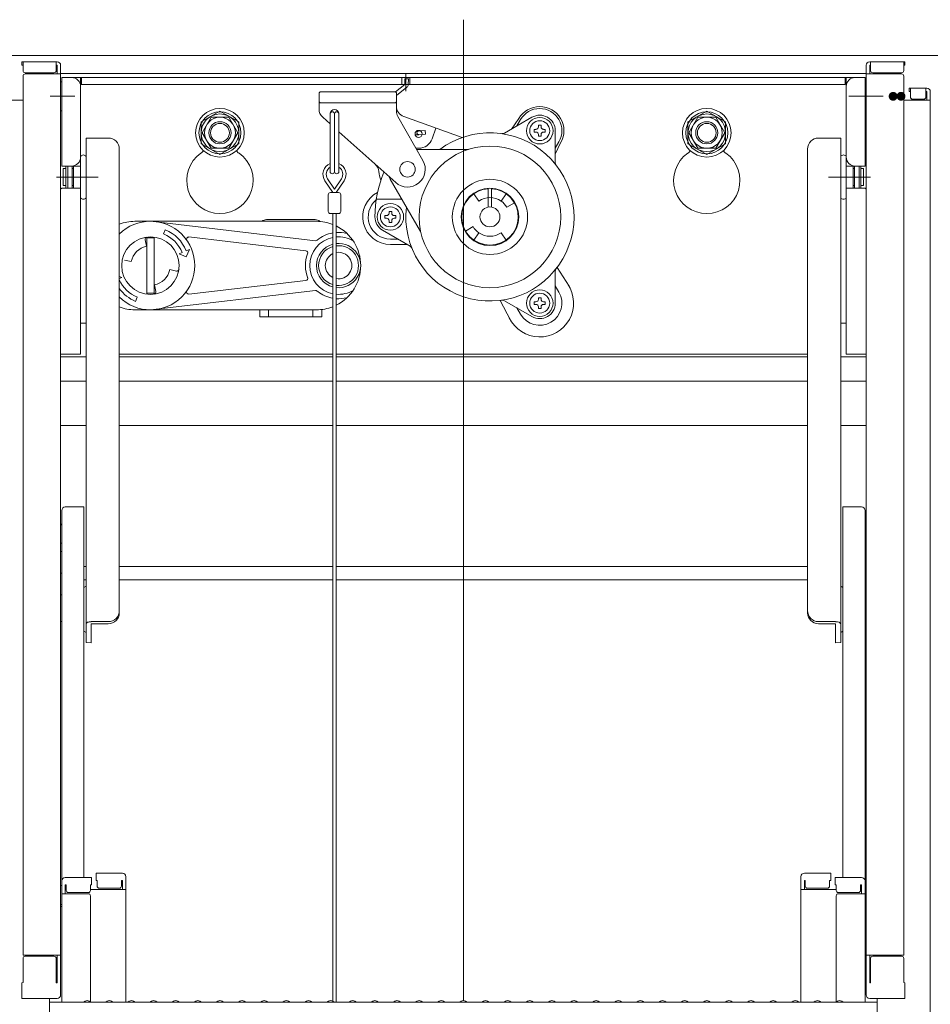
# Model space of a CAD drawing. Units: millimetres. Extents: x -2000 to 2000, y -1385 to 1385.
# Drawn here: x 700 to 906, y 388 to 610 of the extents above; entities that cross this region are included whole.
import ezdxf

# ---------------------------------------------------------------- set-up
doc = ezdxf.new("R2010")
doc.units = ezdxf.units.MM
doc.header["$LTSCALE"] = 5
doc.linetypes.add('JWW_CENTERX2', pattern=[27.093333, 22.013333, -1.693333, 1.693333, -1.693333])
doc.layers.add('center', color=7, linetype='Continuous')
doc.layers.add('SINSEN', color=7, linetype='Continuous')

msp = doc.modelspace()

# ---------------------------------------------------------------- linework, layer by layer
at = {"color": 120, "linetype": 'Continuous', "lineweight": 15}
for p, q in [((961.29, 602.06), (640.19, 602.06)), ((741.7, 584.56), (743.72, 588.06)), ((747.76, 588.06), (743.72, 588.06)), ((747.76, 588.06), (749.78, 584.56)), ((853.72, 588.06), (851.7, 584.56)), ((853.72, 588.06), (857.76, 588.06)), ((859.78, 584.56), (857.76, 588.06)), ((741.7, 584.56), (743.72, 581.06)), ((747.76, 581.06), (749.78, 584.56)), ((853.72, 581.06), (851.7, 584.56)), ((859.78, 584.56), (857.76, 581.06)), ((747.76, 581.06), (743.72, 581.06)), ((853.72, 581.06), (857.76, 581.06)), ((709.74, 533.96), (715.49, 533.96)), ((722.99, 533.96), (771.25, 533.96)), ((772, 533.96), (878.49, 533.96)), ((885.99, 533.96), (891.74, 533.96)), ((709.74, 528.46), (715.49, 528.46)), ((722.99, 528.46), (771.25, 528.46)), ((772, 528.46), (878.49, 528.46)), ((885.99, 528.46), (891.74, 528.46)), ((709.74, 518.46), (715.49, 518.46)), ((722.99, 518.46), (771.25, 518.46)), ((772, 518.46), (878.49, 518.46)), ((885.99, 518.46), (891.74, 518.46)), ((709.99, 495.97), (709.74, 495.97)), ((891.49, 495.97), (891.74, 495.97)), ((709.99, 489.97), (709.74, 489.97)), ((891.49, 489.97), (891.74, 489.97)), ((709.99, 485.06), (709.74, 485.06)), ((715.49, 486.56), (714.99, 486.56)), ((722.99, 486.56), (771.25, 486.56)), ((772, 486.56), (878.49, 486.56)), ((891.49, 485.06), (891.74, 485.06)), ((715.49, 483.56), (714.99, 483.56)), ((722.99, 483.56), (771.25, 483.56)), ((772, 483.56), (878.49, 483.56)), ((709.99, 480.14), (709.74, 480.14)), ((891.49, 480.14), (891.74, 480.14)), ((709.74, 474.14), (709.99, 474.14)), ((891.74, 474.14), (891.49, 474.14))]:
    msp.add_line(p, q, dxfattribs=at)
at = {"color": 120, "linetype": 'Continuous', "lineweight": 5}
for p, q in [((700.99, 600.62), (700.99, 599.82)), ((700.99, 600.62), (708.94, 600.62)), ((700.99, 599.82), (701.24, 599.82)), ((701.24, 600.62), (701.24, 598.62)), ((708.74, 600.62), (708.74, 598.62)), ((708.74, 599.82), (708.94, 599.82)), ((708.94, 599.82), (708.94, 597.87)), ((709.74, 599.82), (709.74, 389.77)), ((891.74, 599.82), (891.74, 389.77)), ((900.49, 600.62), (892.54, 600.62)), ((892.74, 599.82), (892.54, 599.82)), ((892.54, 599.82), (892.54, 597.87)), ((892.74, 600.62), (892.74, 598.62)), ((900.24, 600.62), (900.24, 598.62)), ((900.49, 599.82), (900.24, 599.82)), ((900.49, 600.62), (900.49, 599.82)), ((701.24, 597.37), (701.24, 398.74)), ((701.74, 598.12), (708.24, 598.12)), ((701.74, 597.87), (709.74, 597.87)), ((709.74, 597.96), (800.74, 597.96)), ((709.99, 597.06), (709.99, 577.06)), ((891.49, 597.06), (709.99, 597.06)), ((714.24, 597.06), (714.24, 534.56)), ((714.49, 597.06), (714.49, 595.46)), ((769.18, 597.96), (800.74, 597.96)), ((786.87, 595.46), (786.87, 597.06)), ((787.54, 596.76), (787.5, 595.47)), ((787.54, 596.76), (788.34, 596.73)), ((787.74, 593.98), (787.74, 598.02)), ((788.34, 596.73), (788.3, 595.45)), ((788.62, 595.46), (788.62, 597.06)), ((891.74, 597.96), (800.74, 597.96)), ((886.99, 597.06), (886.99, 595.46)), ((887.24, 597.06), (887.24, 534.56)), ((891.49, 597.06), (891.49, 577.06)), ((899.74, 597.87), (891.74, 597.87)), ((899.74, 598.12), (893.24, 598.12)), ((900.24, 597.37), (900.24, 398.74)), ((709.74, 596.06), (709.74, 589.56)), ((709.74, 596.06), (709.99, 596.06)), ((886.99, 595.46), (714.24, 595.46)), ((787.5, 595.47), (785.38, 593.8)), ((787.99, 594.84), (785.62, 592.97)), ((891.74, 596.06), (891.49, 596.06)), ((891.74, 596.06), (891.74, 589.56)), ((901.49, 594.66), (905.44, 594.66)), ((901.49, 594.66), (901.49, 593.86)), ((905.44, 594.66), (901.74, 594.66)), ((901.74, 594.66), (901.74, 592.66)), ((905.24, 594.66), (905.24, 592.66)), ((695.24, 591.91), (701.24, 591.91)), ((768.37, 593.81), (768.12, 593.56)), ((768.12, 593.56), (768.12, 589.93)), ((768.37, 593.81), (785.37, 593.81)), ((785.62, 593.56), (785.37, 593.81)), ((785.62, 593.56), (785.62, 589.47)), ((894.11, 592.81), (888.56, 592.81)), ((906.24, 591.91), (900.24, 591.91)), ((901.49, 593.86), (901.74, 593.86)), ((902.24, 592.16), (904.74, 592.16)), ((905.24, 593.86), (905.44, 593.86)), ((905.44, 593.86), (905.44, 591.91)), ((906.24, 593.86), (906.24, 375.74)), ((768.37, 591.31), (768.12, 591.56)), ((768.37, 591.31), (785.37, 591.31)), ((785.37, 591.31), (785.62, 591.56)), ((709.74, 589.56), (709.99, 589.56)), ((741.49, 587.01), (745.74, 589.46)), ((745.74, 589.46), (749.99, 587.01)), ((768.96, 588.06), (768.98, 588.04)), ((768.96, 588.06), (770.62, 586.57)), ((770.62, 575.81), (770.62, 588.81)), ((771.62, 575.81), (771.62, 588.81)), ((772.62, 575.81), (772.62, 588.81)), ((785.95, 588.23), (791.6, 578.28)), ((787.28, 588.21), (800.49, 583.5)), ((810.04, 584.49), (816.24, 588.07)), ((811.65, 585.42), (813.26, 587.77)), ((812.83, 586.1), (813.66, 587.54)), ((855.74, 589.46), (851.49, 587.01)), ((859.99, 587.01), (855.74, 589.46)), ((891.74, 589.56), (891.49, 589.56)), ((741.49, 582.1), (741.49, 587.01)), ((749.99, 587.01), (749.99, 582.1)), ((793.68, 583.21), (794.54, 585.62)), ((816.77, 585.34), (817.13, 585.34)), ((816.77, 584.74), (816.77, 585.34)), ((817.69, 585.91), (817.69, 586.27)), ((817.69, 586.27), (818.29, 586.27)), ((818.29, 586.27), (818.29, 585.91)), ((818.85, 585.34), (819.22, 585.34)), ((819.22, 585.34), (819.22, 584.74)), ((851.49, 587.01), (851.49, 582.1)), ((859.99, 582.1), (859.99, 587.01)), ((720.49, 583.38), (715.49, 583.38)), ((715.49, 583.38), (715.49, 569.87)), ((772.62, 584.79), (785.46, 573.32)), ((790.66, 584.14), (789.86, 584.07)), ((790.08, 584.9), (792.09, 585.07)), ((792.16, 584.27), (790.66, 584.14)), ((792.09, 585.07), (792.16, 584.27)), ((817.13, 584.74), (816.77, 584.74)), ((817.69, 583.82), (817.69, 584.18)), ((818.29, 583.82), (817.69, 583.82)), ((818.29, 584.18), (818.29, 583.82)), ((819.22, 584.74), (818.85, 584.74)), ((821.49, 585.04), (821.49, 577.88)), ((880.99, 583.38), (885.99, 583.38)), ((885.99, 583.38), (885.99, 569.87)), ((722.99, 573.02), (722.99, 580.88)), ((741.49, 582.1), (745.74, 579.65)), ((745.74, 579.65), (749.99, 582.1)), ((790.62, 581.06), (790.02, 581.06)), ((790.16, 580.81), (801.75, 580.81)), ((821.49, 581.1), (822.32, 582.54)), ((821.49, 579.72), (822.72, 582.31)), ((855.74, 579.65), (851.49, 582.1)), ((859.99, 582.1), (855.74, 579.65)), ((878.49, 573.02), (878.49, 580.88)), ((714.24, 579.24), (714.24, 569.87)), ((887.24, 579.24), (887.24, 569.87)), ((709.99, 577.06), (714.24, 577.06)), ((710.34, 576.48), (710.34, 572.63)), ((710.34, 576.48), (710.94, 576.48)), ((710.94, 576.48), (710.34, 576.48)), ((710.94, 577.06), (710.94, 572.06)), ((711.34, 577.06), (711.34, 572.06)), ((712.34, 577.06), (712.34, 572.06)), ((712.34, 576.48), (712.64, 576.48)), ((712.64, 576.48), (712.34, 576.48)), ((712.64, 572.06), (712.64, 577.06)), ((714.24, 576.05), (714.24, 576.48)), ((714.24, 576.48), (714.24, 576.05)), ((891.49, 577.06), (887.24, 577.06)), ((887.24, 576.48), (887.24, 576.05)), ((887.24, 576.05), (887.24, 576.48)), ((888.84, 572.06), (888.84, 577.06)), ((888.84, 576.48), (889.14, 576.48)), ((889.14, 576.48), (888.84, 576.48)), ((889.14, 577.06), (889.14, 572.06)), ((890.14, 577.06), (890.14, 572.06)), ((890.54, 577.06), (890.54, 572.06)), ((890.54, 576.48), (891.14, 576.48)), ((891.14, 576.48), (890.54, 576.48)), ((891.14, 576.48), (891.14, 572.63)), ((771.62, 571.84), (770.07, 574.13)), ((771.62, 571.84), (773.17, 574.13)), ((784.22, 574.06), (791.04, 562.26)), ((709.99, 572.06), (709.74, 571.83)), ((714.24, 572.06), (709.99, 572.06)), ((710.34, 572.63), (710.94, 572.63)), ((710.94, 572.63), (710.34, 572.63)), ((712.34, 572.63), (712.64, 572.63)), ((712.64, 572.63), (712.34, 572.63)), ((714.24, 572.63), (714.24, 573.05)), ((722.99, 476.11), (722.99, 573.02)), ((771.25, 571.06), (769.45, 573.71)), ((772, 571.06), (773.79, 573.71)), ((806.37, 567.78), (806.37, 572.05)), ((807.12, 567.78), (807.12, 572.05)), ((878.49, 476.11), (878.49, 573.02)), ((887.24, 572.63), (887.24, 573.05)), ((887.24, 572.06), (891.49, 572.06)), ((888.84, 572.63), (889.14, 572.63)), ((889.14, 572.63), (888.84, 572.63)), ((890.54, 572.63), (891.14, 572.63)), ((891.14, 572.63), (890.54, 572.63)), ((891.49, 572.06), (891.74, 571.83)), ((715.49, 569.87), (715.49, 469.37)), ((770.22, 570.56), (770.22, 566.81)), ((772.52, 571.06), (770.72, 571.06)), ((773.02, 570.56), (773.02, 566.81)), ((786.82, 569.56), (781.05, 569.56)), ((804.23, 569.14), (803.08, 570.78)), ((809.25, 569.14), (810.4, 570.78)), ((885.99, 569.87), (885.99, 469.37)), ((810.53, 567.74), (812.26, 568.74)), ((772.52, 566.31), (770.72, 566.31)), ((771.25, 566.31), (771.25, 388.35)), ((772, 566.31), (772, 388.14)), ((783.02, 565.86), (783.38, 565.86)), ((783.02, 565.26), (783.02, 565.86)), ((783.38, 565.26), (783.02, 565.26)), ((783.94, 566.42), (783.94, 566.78)), ((783.94, 566.78), (784.54, 566.78)), ((784.54, 566.78), (784.54, 566.42)), ((785.1, 565.86), (785.47, 565.86)), ((785.47, 565.26), (785.1, 565.26)), ((785.47, 565.86), (785.47, 565.26)), ((767.54, 564.56), (726.54, 564.56)), ((730.04, 564.56), (767.32, 560.17)), ((767.24, 564.96), (756.24, 564.96)), ((783.94, 564.33), (783.94, 564.69)), ((784.54, 564.33), (783.94, 564.33)), ((784.54, 564.69), (784.54, 564.33)), ((802.95, 563.37), (801.22, 562.37)), ((729.24, 548.11), (729.24, 561.01)), ((729.24, 560.81), (730.84, 560.81)), ((730.84, 548.31), (730.84, 560.81)), ((733.01, 561.72), (733.39, 562.64)), ((738.74, 561.02), (765.13, 557.91)), ((788.69, 558.95), (782.49, 562.53)), ((804.23, 561.97), (803.08, 560.33)), ((809.25, 561.97), (810.4, 560.33)), ((729.12, 558.91), (728.81, 560.41)), ((785.9, 560.56), (784.24, 560.56)), ((784.24, 559.32), (788.05, 559.32)), ((736.51, 557.24), (737.2, 557.52)), ((736.51, 557.24), (738.14, 556.56)), ((738.12, 557.91), (738.82, 558.19)), ((738.82, 558.19), (738.14, 556.56)), ((725.69, 555.47), (724.19, 555.79)), ((821.94, 554.15), (824.61, 549.89)), ((723.57, 551.88), (722.99, 552.12)), ((723.57, 551.88), (722.99, 551.64)), ((734.4, 553.64), (735.89, 553.33)), ((821.49, 553.23), (821.49, 546.07)), ((730.96, 550.2), (731.27, 548.71)), ((738.74, 548.1), (765.13, 551.2)), ((800.74, 388.49), (800.74, 550.72)), ((821.49, 550.01), (822.32, 548.57)), ((727.07, 547.4), (726.69, 546.47)), ((729.24, 548.31), (730.84, 548.31)), ((730.04, 544.56), (767.32, 548.94)), ((809.02, 546.69), (811.37, 542.25)), ((816.24, 543.04), (810.04, 546.62)), ((816.77, 546.37), (817.13, 546.37)), ((816.77, 545.77), (816.77, 546.37)), ((817.13, 545.77), (816.77, 545.77)), ((817.69, 546.93), (817.69, 547.3)), ((817.69, 547.3), (818.29, 547.3)), ((817.69, 544.85), (817.69, 545.21)), ((818.29, 547.3), (818.29, 546.93)), ((818.29, 545.21), (818.29, 544.85)), ((818.85, 546.37), (819.22, 546.37)), ((819.22, 545.77), (818.85, 545.77)), ((819.22, 546.37), (819.22, 545.77)), ((726.54, 544.56), (767.54, 544.56)), ((754.74, 544.56), (754.74, 542.96)), ((768.74, 542.96), (754.74, 542.96)), ((766.74, 544.56), (756.74, 544.56)), ((756.74, 544.56), (756.74, 542.96)), ((766.74, 544.56), (766.74, 542.96)), ((768.74, 544.63), (768.74, 542.96)), ((812.83, 545.01), (813.66, 543.57)), ((818.29, 544.85), (817.69, 544.85)), ((714.24, 541.56), (715.49, 541.56)), ((715.49, 541.56), (714.49, 541.56)), ((887.24, 541.56), (885.99, 541.56)), ((885.99, 541.56), (886.99, 541.56)), ((714.24, 534.56), (709.74, 534.56)), ((722.99, 534.56), (771.25, 534.56)), ((722.99, 534.56), (771.25, 534.56)), ((772, 534.56), (878.49, 534.56)), ((772, 534.56), (878.49, 534.56)), ((772, 534.56), (878.49, 534.56)), ((887.24, 534.56), (891.74, 534.56)), ((709.99, 499.22), (709.99, 449.6)), ((710.79, 500.02), (714.99, 500.02)), ((714.99, 449.6), (714.99, 500.02)), ((890.69, 500.02), (886.49, 500.02)), ((886.49, 449.6), (886.49, 500.02)), ((891.49, 499.22), (891.49, 449.6)), ((709.74, 491.85), (709.74, 496.1)), ((709.74, 496.1), (709.99, 496.1)), ((891.74, 496.1), (891.49, 496.1)), ((891.74, 491.85), (891.74, 496.1)), ((709.74, 491.85), (709.99, 491.85)), ((891.74, 491.85), (891.49, 491.85)), ((714.99, 481.83), (715.49, 482.12)), ((886.49, 481.83), (885.99, 482.12)), ((720.49, 474.1), (716.64, 474.1)), ((880.99, 474.1), (884.84, 474.1)), ((714.99, 471.92), (715.49, 471.63)), ((716.64, 473.61), (716.64, 469.33)), ((720.49, 473.61), (716.64, 473.61)), ((880.99, 473.61), (884.84, 473.61)), ((884.84, 473.61), (884.84, 469.33)), ((886.49, 471.92), (885.99, 471.63)), ((715.49, 469.37), (716.64, 469.33)), ((885.99, 469.37), (884.84, 469.33)), ((709.99, 415.51), (709.99, 449.6)), ((714.99, 449.6), (714.99, 416.31)), ((886.49, 449.6), (886.49, 416.31)), ((891.49, 415.51), (891.49, 449.6)), ((716.74, 416.31), (710.79, 416.31)), ((716.74, 416.31), (716.74, 414.63)), ((717.74, 417.28), (723.69, 417.28)), ((717.74, 417.28), (717.74, 415.6)), ((724.49, 416.48), (724.49, 388.14)), ((876.99, 416.48), (876.99, 388.14)), ((883.74, 417.28), (877.79, 417.28)), ((883.74, 417.28), (883.74, 415.6)), ((884.74, 416.31), (890.69, 416.31)), ((884.74, 416.31), (884.74, 414.63)), ((709.74, 414.47), (709.74, 409.72)), ((709.74, 414.47), (709.99, 414.47)), ((709.74, 410.2), (709.74, 414.45)), ((709.74, 414.45), (709.99, 414.45)), ((709.99, 415.51), (709.99, 388.14)), ((710.79, 414.63), (710.79, 412.64)), ((710.99, 414.63), (710.79, 414.63)), ((710.99, 414.63), (710.99, 413.39)), ((716.49, 414.63), (716.49, 413.39)), ((716.74, 414.63), (716.49, 414.63)), ((717.74, 415.6), (717.99, 415.6)), ((717.99, 415.6), (717.99, 414.35)), ((718.49, 413.85), (722.99, 413.85)), ((723.49, 415.6), (723.49, 414.35)), ((723.49, 415.6), (723.69, 415.6)), ((723.69, 415.6), (723.69, 413.6)), ((877.79, 415.6), (877.79, 413.6)), ((877.99, 415.6), (877.79, 415.6)), ((877.99, 415.6), (877.99, 414.35)), ((882.99, 413.85), (878.49, 413.85)), ((883.49, 415.6), (883.49, 414.35)), ((883.74, 415.6), (883.49, 415.6)), ((884.74, 414.63), (884.99, 414.63)), ((884.99, 414.63), (884.99, 413.39)), ((890.49, 414.63), (890.49, 413.39)), ((890.49, 414.63), (890.69, 414.63)), ((890.69, 414.63), (890.69, 412.64)), ((891.49, 415.51), (891.49, 388.14)), ((891.74, 414.47), (891.49, 414.47)), ((891.74, 414.45), (891.49, 414.45)), ((891.74, 414.47), (891.74, 409.72)), ((891.74, 410.2), (891.74, 414.45)), ((715.99, 412.64), (709.99, 412.64)), ((715.99, 412.89), (711.49, 412.89)), ((724.49, 413.6), (716.49, 413.6)), ((716.49, 388.2), (716.49, 412.14)), ((876.99, 413.6), (884.99, 413.6)), ((884.99, 388.2), (884.99, 412.14)), ((885.49, 412.89), (889.99, 412.89)), ((885.49, 412.64), (891.49, 412.64)), ((709.74, 410.2), (709.99, 410.2)), ((709.74, 409.72), (709.99, 409.72)), ((891.74, 410.2), (891.49, 410.2)), ((891.74, 409.72), (891.49, 409.72)), ((701.24, 398.74), (709.74, 398.74)), ((701.74, 398.49), (708.24, 398.49)), ((708.94, 392.52), (708.94, 398.74)), ((900.24, 398.74), (891.74, 398.74)), ((892.54, 392.52), (892.54, 398.74)), ((899.74, 398.49), (893.24, 398.49)), ((701.24, 392.6), (701.24, 397.99)), ((708.74, 392.52), (708.74, 397.99)), ((892.74, 392.52), (892.74, 397.99)), ((900.24, 392.6), (900.24, 397.99)), ((701.24, 392.6), (700.99, 392.52)), ((700.99, 388.97), (700.99, 392.52)), ((708.74, 392.52), (708.94, 392.52)), ((892.74, 392.52), (892.54, 392.52)), ((900.24, 392.6), (900.49, 392.52)), ((900.49, 388.97), (900.49, 392.52)), ((700.99, 388.97), (708.94, 388.97)), ((708.74, 388.97), (701.24, 388.97)), ((707.24, 376.97), (707.24, 388.97)), ((707.24, 388.14), (800.74, 388.14)), ((708.94, 388.97), (708.74, 388.97)), ((715.26, 388.36), (714.92, 388.16)), ((716.22, 388.36), (716.57, 388.16)), ((720.26, 388.36), (719.92, 388.16)), ((721.22, 388.36), (721.57, 388.16)), ((725.26, 388.36), (724.92, 388.16)), ((726.22, 388.36), (726.57, 388.16)), ((730.26, 388.36), (729.92, 388.16)), ((731.22, 388.36), (731.57, 388.16)), ((735.26, 388.36), (734.92, 388.16)), ((736.22, 388.36), (736.57, 388.16)), ((740.26, 388.36), (739.92, 388.16)), ((741.22, 388.36), (741.57, 388.16)), ((745.26, 388.36), (744.92, 388.16)), ((746.22, 388.36), (746.57, 388.16)), ((750.26, 388.36), (749.92, 388.16)), ((751.22, 388.36), (751.57, 388.16)), ((755.26, 388.36), (754.92, 388.16)), ((756.22, 388.36), (756.57, 388.16)), ((760.26, 388.36), (759.92, 388.16)), ((761.22, 388.36), (761.57, 388.16)), ((765.26, 388.36), (764.92, 388.16)), ((766.22, 388.36), (766.57, 388.16)), ((770.26, 388.36), (769.92, 388.16)), ((771.22, 388.36), (771.57, 388.16)), ((775.26, 388.36), (774.92, 388.16)), ((776.22, 388.36), (776.57, 388.16)), ((780.26, 388.36), (779.92, 388.16)), ((781.22, 388.36), (781.57, 388.16)), ((785.26, 388.36), (784.92, 388.16)), ((786.22, 388.36), (786.57, 388.16)), ((790.26, 388.36), (789.92, 388.16)), ((791.22, 388.36), (791.57, 388.16)), ((795.26, 388.36), (794.92, 388.16)), ((796.22, 388.36), (796.57, 388.16)), ((800.26, 388.36), (799.92, 388.16)), ((894.24, 388.14), (800.74, 388.14)), ((801.22, 388.36), (801.57, 388.16)), ((805.26, 388.36), (804.92, 388.16)), ((806.22, 388.36), (806.57, 388.16)), ((810.26, 388.36), (809.92, 388.16)), ((811.22, 388.36), (811.57, 388.16)), ((815.26, 388.36), (814.92, 388.16)), ((816.22, 388.36), (816.57, 388.16)), ((820.26, 388.36), (819.92, 388.16)), ((821.22, 388.36), (821.57, 388.16)), ((825.26, 388.36), (824.92, 388.16)), ((826.22, 388.36), (826.57, 388.16)), ((830.26, 388.36), (829.92, 388.16)), ((831.22, 388.36), (831.57, 388.16)), ((835.26, 388.36), (834.92, 388.16)), ((836.22, 388.36), (836.57, 388.16)), ((840.26, 388.36), (839.92, 388.16)), ((841.22, 388.36), (841.57, 388.16)), ((845.26, 388.36), (844.92, 388.16)), ((846.22, 388.36), (846.57, 388.16)), ((850.26, 388.36), (849.92, 388.16)), ((851.22, 388.36), (851.57, 388.16)), ((855.26, 388.36), (854.92, 388.16)), ((856.22, 388.36), (856.57, 388.16)), ((860.26, 388.36), (859.92, 388.16)), ((861.22, 388.36), (861.57, 388.16)), ((865.26, 388.36), (864.92, 388.16)), ((866.22, 388.36), (866.57, 388.16)), ((870.26, 388.36), (869.92, 388.16)), ((871.22, 388.36), (871.57, 388.16)), ((875.26, 388.36), (874.92, 388.16)), ((876.22, 388.36), (876.57, 388.16)), ((880.26, 388.36), (879.92, 388.16)), ((881.22, 388.36), (881.57, 388.16)), ((885.26, 388.36), (884.92, 388.16)), ((886.22, 388.36), (886.57, 388.16)), ((900.49, 388.97), (892.54, 388.97)), ((892.54, 388.97), (892.74, 388.97)), ((892.74, 388.97), (900.24, 388.97)), ((894.24, 376.97), (894.24, 388.97))]:
    msp.add_line(p, q, dxfattribs=at)
for centre, radius in [((745.74, 584.56), 5.5), ((855.74, 584.56), 5.5), ((745.74, 584.56), 4.25), ((817.99, 585.04), 3), ((855.74, 584.56), 4.25), ((745.74, 584.56), 2.12), ((817.99, 585.04), 2.25), ((855.74, 584.56), 2.12), ((790.62, 584.31), 0.8), ((806.74, 565.56), 16), ((788.12, 576.31), 1.75), ((806.74, 565.56), 8.5), ((806.74, 565.56), 6.5), ((784.24, 565.56), 3), ((784.24, 565.56), 2.25), ((806.74, 565.56), 2.25), ((730.04, 554.56), 6.5), ((817.99, 546.07), 3), ((817.99, 546.07), 2.25)]:
    msp.add_circle(centre, radius, dxfattribs=at)
at = {"color": 120, "linetype": 'Continuous', "lineweight": 15}
for centre, radius in [((745.74, 584.56), 4.75), ((745.74, 584.56), 3.5), ((855.74, 584.56), 4.75), ((855.74, 584.56), 3.5), ((745.74, 584.56), 2.5), ((745.74, 584.56), 2.12), ((855.74, 584.56), 2.5), ((855.74, 584.56), 2.12)]:
    msp.add_circle(centre, radius, dxfattribs=at)
at = {"color": 120, "linetype": 'Continuous', "lineweight": 5}
for centre, radius, start, end in [((701.74, 598.62), 0.5, 180, 270), ((708.24, 598.62), 0.5, 270, 0), ((708.94, 599.82), 0.8, 0, 90), ((892.54, 599.82), 0.8, 90, 180), ((893.24, 598.62), 0.5, 180, 270), ((899.74, 598.62), 0.5, 270, 0), ((701.74, 597.37), 0.5, 90, 180), ((712.24, 595.06), 2, 0, 90), ((889.24, 595.06), 2, 90, 180), ((899.74, 597.37), 0.5, 0, 90), ((787.5, 595.47), 0.8, 308.2944, 358.176), ((905.44, 593.86), 0.8, 0, 90), ((905.44, 593.86), 0.8, 0, 90), ((902.24, 592.66), 0.5, 180, 270), ((904.74, 592.66), 0.5, 270, 0), ((770.62, 589.93), 2.5, 180, 228.2301), ((771.62, 588.81), 1, 0, 180), ((788.12, 590.57), 2.5, 180, 250.3462), ((817.99, 585.04), 5.46, 330, 150), ((817.99, 585.04), 5, 330, 150), ((771.12, 588.81), 0.5, 0, 180), ((772.12, 588.81), 0.5, 0, 180), ((788.12, 589.47), 2.5, 180, 209.5975), ((817.99, 585.04), 3.5, 0, 120), ((817.13, 585.91), 0.562, 270, 0), ((818.85, 585.91), 0.562, 180, 270), ((720.49, 580.88), 2.5, 0, 90), ((806.74, 565.56), 19, 173.3821, 126.6179), ((790.63, 584.54), 0.4, 94.9158, 274.9158), ((790.62, 584.31), 3.25, 270, 340.3462), ((809.54, 585.36), 1, 261.9525, 300), ((817.13, 584.18), 0.562, 0, 90), ((818.85, 584.18), 0.562, 90, 180), ((880.99, 580.88), 2.5, 90, 180), ((801.75, 581.81), 1, 270, 287.0826), ((712.24, 579.06), 2, 270, 0), ((714.87, 578.77), 0.78, 36.7252, 143.2748), ((745.74, 573.81), 7.5, 125.0996, 54.9004), ((739.99, 581.99), 2.5, 305.0996, 323.8926), ((751.49, 581.99), 2.5, 216.1074, 234.9004), ((855.74, 573.81), 7.5, 125.0996, 54.9004), ((849.99, 581.99), 2.5, 305.0996, 323.8926), ((861.49, 581.99), 2.5, 216.1074, 234.9004), ((886.62, 578.77), 0.78, 36.7252, 143.2748), ((889.24, 579.06), 2, 180, 270), ((771.62, 575.18), 2.62, 112.3927, 214.1347), ((771.62, 575.18), 1.88, 122.231, 214.1347), ((771.62, 575.18), 2.62, 325.8653, 67.6073), ((771.62, 575.18), 1.88, 325.8653, 57.769), ((779.15, 575.61), 2.5, 4.4683, 48.2301), ((788.12, 576.31), 4, 228.2301, 29.5975), ((822.49, 577.88), 1, 180, 218.0475), ((771.12, 575.81), 0.5, 180, 0), ((772.12, 575.81), 0.5, 180, 0), ((806.74, 565.56), 26, 157.0457, 180), ((788.12, 576.31), 6.5, 184.4683, 202.15), ((788.12, 576.31), 4.5, 200.964, 210), ((806.74, 565.56), 6.38, 93.3723, 86.6277), ((714.87, 570.33), 0.78, 216.7252, 323.2748), ((770.72, 570.56), 0.5, 90, 180), ((772.52, 570.56), 0.5, 0, 90), ((784.24, 565.56), 6.24, 117.7519, 270), ((806.74, 565.56), 4.38, 55, 125), ((886.62, 570.33), 0.78, 216.7252, 323.2748), ((784.24, 565.56), 5, 130.0408, 270), ((806.74, 565.56), 4.38, 30, 55), ((770.72, 566.81), 0.5, 180, 270), ((772.52, 566.81), 0.5, 270, 0), ((784.24, 565.56), 3.5, 180, 240), ((783.38, 566.42), 0.562, 270, 0), ((783.38, 564.69), 0.562, 0, 90), ((785.1, 566.42), 0.562, 180, 270), ((785.1, 564.69), 0.562, 90, 180), ((726.54, 554.56), 10, 90, 110.7934), ((730.04, 554.56), 10, 225.1705, 134.8295), ((756.24, 563.46), 1.5, 90, 132.8334), ((767.24, 563.46), 1.5, 45.6097, 90), ((767.54, 554.56), 10, 68.2507, 90), ((767.54, 554.56), 10, 296.4582, 63.5418), ((806.74, 565.56), 4.38, 210, 235), ((729.3, 560.51), 0.5, 97.0961, 191.8763), ((730.04, 554.56), 7.75, 22.5, 67.5), ((730.04, 554.56), 8.75, 22.5, 67.5), ((738.68, 560.52), 0.5, 83.2902, 214.601), ((772.54, 554.56), 6.5, 101.4879, 258.5121), ((772.54, 554.56), 7.5, 99.9394, 130.1945), ((772.54, 554.56), 7.5, 75.5225, 94.1637), ((772.54, 554.56), 6.5, 59.7452, 94.8057), ((790.17, 561.76), 1, 12.9174, 30), ((806.74, 565.56), 4.38, 235, 305), ((730.04, 554.56), 4.45, 101.8763, 168.1237), ((767.38, 560.67), 0.5, 263.2902, 310.1945), ((772.54, 554.56), 5, 105.0053, 254.9947), ((772.54, 554.56), 4.5, 106.7189, 253.2811), ((772.54, 554.56), 5, 263.7476, 96.2524), ((772.54, 554.56), 4.5, 263.0496, 96.9504), ((788.19, 558.08), 1, 21.9525, 60), ((772.54, 554.56), 7.5, 159.0658, 202.1091), ((765.07, 557.42), 0.5, 339.0658, 83.2902), ((772.54, 554.56), 3, 115.5638, 244.4362), ((772.54, 554.56), 3, 259.542, 100.458), ((730.04, 554.56), 4.45, 281.8763, 348.1237), ((735.99, 553.82), 0.5, 258.1237, 352.9039), ((765.07, 551.7), 0.5, 276.7098, 20.9342), ((822.49, 553.23), 1, 141.9525, 180), ((730.04, 554.56), 7.75, 204.5392, 247.5), ((817.99, 546.07), 7.64, 205.8284, 34.1716), ((730.04, 554.56), 8.75, 216.3207, 247.5), ((730.78, 548.6), 0.5, 277.0961, 11.8763), ((738.68, 548.59), 0.5, 145.399, 276.7098), ((767.38, 548.45), 0.5, 49.8055, 96.7098), ((767.51, 548.33), 0.5, 51.0641, 97.6315), ((772.54, 554.56), 7.5, 231.0641, 260.0606), ((772.54, 554.56), 6.5, 265.1943, 300.2548), ((817.99, 546.07), 5, 210, 30), ((726.54, 554.56), 10, 249.2066, 270), ((767.54, 554.56), 10, 270, 291.7493), ((772.54, 554.56), 7.5, 265.8363, 284.4775), ((809.54, 545.75), 1, 60, 98.0475), ((817.99, 546.07), 3.5, 240, 0), ((817.13, 546.93), 0.562, 270, 0), ((817.13, 545.21), 0.562, 0, 90), ((818.85, 546.93), 0.562, 180, 270), ((818.85, 545.21), 0.562, 90, 180), ((710.79, 499.22), 0.8, 90, 180), ((890.69, 499.22), 0.8, 0, 90), ((720.49, 476.6), 2.5, 270, 0), ((720.49, 476.11), 2.5, 270, 0), ((880.99, 476.6), 2.5, 180, 270), ((880.99, 476.11), 2.5, 180, 270), ((710.79, 415.51), 0.8, 90, 180), ((723.69, 416.48), 0.8, 0, 90), ((877.79, 416.48), 0.8, 90, 180), ((890.69, 415.51), 0.8, 0, 90), ((718.49, 414.35), 0.5, 180, 270), ((722.99, 414.35), 0.5, 270, 0), ((878.49, 414.35), 0.5, 180, 270), ((882.99, 414.35), 0.5, 270, 0), ((711.49, 413.39), 0.5, 180, 270), ((715.99, 413.39), 0.5, 270, 0), ((715.99, 412.14), 0.5, 0, 90), ((885.49, 413.39), 0.5, 180, 270), ((885.49, 412.14), 0.5, 90, 180), ((889.99, 413.39), 0.5, 270, 0), ((701.74, 397.99), 0.5, 90, 180), ((708.24, 397.99), 0.5, 0, 90), ((893.24, 397.99), 0.5, 90, 180), ((899.74, 397.99), 0.5, 0, 90), ((708.94, 389.77), 0.8, 270, 0), ((892.54, 389.77), 0.8, 180, 270), ((714.84, 388.29), 0.15, 270, 300.0682), ((715.74, 387.54), 0.95, 90, 120.0682), ((715.74, 387.54), 0.95, 59.9318, 90), ((716.64, 388.29), 0.15, 239.9318, 270), ((719.84, 388.29), 0.15, 270, 300.0682), ((720.74, 387.54), 0.95, 90, 120.0682), ((720.74, 387.54), 0.95, 59.9318, 90), ((721.64, 388.29), 0.15, 239.9318, 270), ((724.84, 388.29), 0.15, 270, 300.0682), ((725.74, 387.54), 0.95, 90, 120.0682), ((725.74, 387.54), 0.95, 59.9318, 90), ((726.64, 388.29), 0.15, 239.9318, 270), ((729.84, 388.29), 0.15, 270, 300.0682), ((730.74, 387.54), 0.95, 90, 120.0682), ((730.74, 387.54), 0.95, 59.9318, 90), ((731.64, 388.29), 0.15, 239.9318, 270), ((734.84, 388.29), 0.15, 270, 300.0682), ((735.74, 387.54), 0.95, 90, 120.0682), ((735.74, 387.54), 0.95, 59.9318, 90), ((736.64, 388.29), 0.15, 239.9318, 270), ((739.84, 388.29), 0.15, 270, 300.0682), ((740.74, 387.54), 0.95, 90, 120.0682), ((740.74, 387.54), 0.95, 59.9318, 90), ((741.64, 388.29), 0.15, 239.9318, 270), ((744.84, 388.29), 0.15, 270, 300.0682), ((745.74, 387.54), 0.95, 90, 120.0682), ((745.74, 387.54), 0.95, 59.9318, 90), ((746.64, 388.29), 0.15, 239.9318, 270), ((749.84, 388.29), 0.15, 270, 300.0682), ((750.74, 387.54), 0.95, 90, 120.0682), ((750.74, 387.54), 0.95, 59.9318, 90), ((751.64, 388.29), 0.15, 239.9318, 270), ((754.84, 388.29), 0.15, 270, 300.0682), ((755.74, 387.54), 0.95, 90, 120.0682), ((755.74, 387.54), 0.95, 59.9318, 90), ((756.64, 388.29), 0.15, 239.9318, 270), ((759.84, 388.29), 0.15, 270, 300.0682), ((760.74, 387.54), 0.95, 90, 120.0682), ((760.74, 387.54), 0.95, 59.9318, 90), ((761.64, 388.29), 0.15, 239.9318, 270), ((764.84, 388.29), 0.15, 270, 300.0682), ((765.74, 387.54), 0.95, 90, 120.0682), ((765.74, 387.54), 0.95, 59.9318, 90), ((766.64, 388.29), 0.15, 239.9318, 270), ((769.84, 388.29), 0.15, 270, 300.0682), ((770.74, 387.54), 0.95, 90, 120.0682), ((770.74, 387.54), 0.95, 59.9318, 90), ((771.64, 388.29), 0.15, 239.9318, 270), ((774.84, 388.29), 0.15, 270, 300.0682), ((775.74, 387.54), 0.95, 90, 120.0682), ((775.74, 387.54), 0.95, 59.9318, 90), ((776.64, 388.29), 0.15, 239.9318, 270), ((779.84, 388.29), 0.15, 270, 300.0682), ((780.74, 387.54), 0.95, 90, 120.0682), ((780.74, 387.54), 0.95, 59.9318, 90), ((781.64, 388.29), 0.15, 239.9318, 270), ((784.84, 388.29), 0.15, 270, 300.0682), ((785.74, 387.54), 0.95, 90, 120.0682), ((785.74, 387.54), 0.95, 59.9318, 90), ((786.64, 388.29), 0.15, 239.9318, 270), ((789.84, 388.29), 0.15, 270, 300.0682), ((790.74, 387.54), 0.95, 90, 120.0682), ((790.74, 387.54), 0.95, 59.9318, 90), ((791.64, 388.29), 0.15, 239.9318, 270), ((794.84, 388.29), 0.15, 270, 300.0682), ((795.74, 387.54), 0.95, 90, 120.0682), ((795.74, 387.54), 0.95, 59.9318, 90), ((796.64, 388.29), 0.15, 239.9318, 270), ((799.84, 388.29), 0.15, 270, 300.0682), ((800.74, 387.54), 0.95, 90, 120.0682), ((800.74, 387.54), 0.95, 59.9318, 90), ((801.64, 388.29), 0.15, 239.9318, 270), ((804.84, 388.29), 0.15, 270, 300.0682), ((805.74, 387.54), 0.95, 90, 120.0682), ((805.74, 387.54), 0.95, 59.9318, 90), ((806.64, 388.29), 0.15, 239.9318, 270), ((809.84, 388.29), 0.15, 270, 300.0682), ((810.74, 387.54), 0.95, 90, 120.0682), ((810.74, 387.54), 0.95, 59.9318, 90), ((811.64, 388.29), 0.15, 239.9318, 270), ((814.84, 388.29), 0.15, 270, 300.0682), ((815.74, 387.54), 0.95, 90, 120.0682), ((815.74, 387.54), 0.95, 59.9318, 90), ((816.64, 388.29), 0.15, 239.9318, 270), ((819.84, 388.29), 0.15, 270, 300.0682), ((820.74, 387.54), 0.95, 90, 120.0682), ((820.74, 387.54), 0.95, 59.9318, 90), ((821.64, 388.29), 0.15, 239.9318, 270), ((824.84, 388.29), 0.15, 270, 300.0682), ((825.74, 387.54), 0.95, 90, 120.0682), ((825.74, 387.54), 0.95, 59.9318, 90), ((826.64, 388.29), 0.15, 239.9318, 270), ((829.84, 388.29), 0.15, 270, 300.0682), ((830.74, 387.54), 0.95, 90, 120.0682), ((830.74, 387.54), 0.95, 59.9318, 90), ((831.64, 388.29), 0.15, 239.9318, 270), ((834.84, 388.29), 0.15, 270, 300.0682), ((835.74, 387.54), 0.95, 90, 120.0682), ((835.74, 387.54), 0.95, 59.9318, 90), ((836.64, 388.29), 0.15, 239.9318, 270), ((839.84, 388.29), 0.15, 270, 300.0682), ((840.74, 387.54), 0.95, 90, 120.0682), ((840.74, 387.54), 0.95, 59.9318, 90), ((841.64, 388.29), 0.15, 239.9318, 270), ((844.84, 388.29), 0.15, 270, 300.0682), ((845.74, 387.54), 0.95, 90, 120.0682), ((845.74, 387.54), 0.95, 59.9318, 90), ((846.64, 388.29), 0.15, 239.9318, 270), ((849.84, 388.29), 0.15, 270, 300.0682), ((850.74, 387.54), 0.95, 90, 120.0682), ((850.74, 387.54), 0.95, 59.9318, 90), ((851.64, 388.29), 0.15, 239.9318, 270), ((854.84, 388.29), 0.15, 270, 300.0682), ((855.74, 387.54), 0.95, 90, 120.0682), ((855.74, 387.54), 0.95, 59.9318, 90), ((856.64, 388.29), 0.15, 239.9318, 270), ((859.84, 388.29), 0.15, 270, 300.0682), ((860.74, 387.54), 0.95, 90, 120.0682), ((860.74, 387.54), 0.95, 59.9318, 90), ((861.64, 388.29), 0.15, 239.9318, 270), ((864.84, 388.29), 0.15, 270, 300.0682), ((865.74, 387.54), 0.95, 90, 120.0682), ((865.74, 387.54), 0.95, 59.9318, 90), ((866.64, 388.29), 0.15, 239.9318, 270), ((869.84, 388.29), 0.15, 270, 300.0682), ((870.74, 387.54), 0.95, 90, 120.0682), ((870.74, 387.54), 0.95, 59.9318, 90), ((871.64, 388.29), 0.15, 239.9318, 270), ((874.84, 388.29), 0.15, 270, 300.0682), ((875.74, 387.54), 0.95, 90, 120.0682), ((875.74, 387.54), 0.95, 59.9318, 90), ((876.64, 388.29), 0.15, 239.9318, 270), ((879.84, 388.29), 0.15, 270, 300.0682), ((880.74, 387.54), 0.95, 90, 120.0682), ((880.74, 387.54), 0.95, 59.9318, 90), ((881.64, 388.29), 0.15, 239.9318, 270), ((884.84, 388.29), 0.15, 270, 300.0682), ((885.74, 387.54), 0.95, 90, 120.0682), ((885.74, 387.54), 0.95, 59.9318, 90), ((886.64, 388.29), 0.15, 239.9318, 270)]:
    msp.add_arc(centre, radius, start, end, dxfattribs=at)
for centre, major_axis, start_param, end_param in [((716.64, 473.61), (1.15, 0), 1.570796, 3.141593), ((884.84, 473.61), (-1.15, 0), 3.141593, 4.712389)]:
    msp.add_ellipse(centre, major_axis=major_axis, ratio=0.421272, start_param=start_param, end_param=end_param, dxfattribs=at)
at = {"layer": 'center', "color": 5, "linetype": 'Continuous', "lineweight": 18}
for p, q in [((707.37, 592.81), (712.92, 592.81)), ((887.86, 592.81), (895.62, 592.81)), ((708.8, 574.55), (718.23, 574.55)), ((892.69, 574.55), (883.25, 574.55))]:
    msp.add_line(p, q, dxfattribs=at)
at = {"layer": 'DEFPOINTS', "color": 7, "linetype": 'Continuous', "lineweight": 5, "const_width": 1}
for points in [[(898.34, 592.81, 0.414214), (897.84, 593.31, 0.414214), (897.34, 592.81, 0.414214), (897.84, 592.31, 0.414214)], [(900.12, 592.81, 0.414214), (899.62, 593.31, 0.414214), (899.12, 592.81, 0.414214), (899.62, 592.31, 0.414214)]]:
    msp.add_lwpolyline(points, format="xyb", close=True, dxfattribs=at)
at = {"layer": 'SINSEN', "color": 134, "linetype": 'JWW_CENTERX2', "lineweight": 5}
msp.add_line((800.74, 610.12), (800.74, 515.71), dxfattribs=at)

doc.saveas('drawing.dxf')
